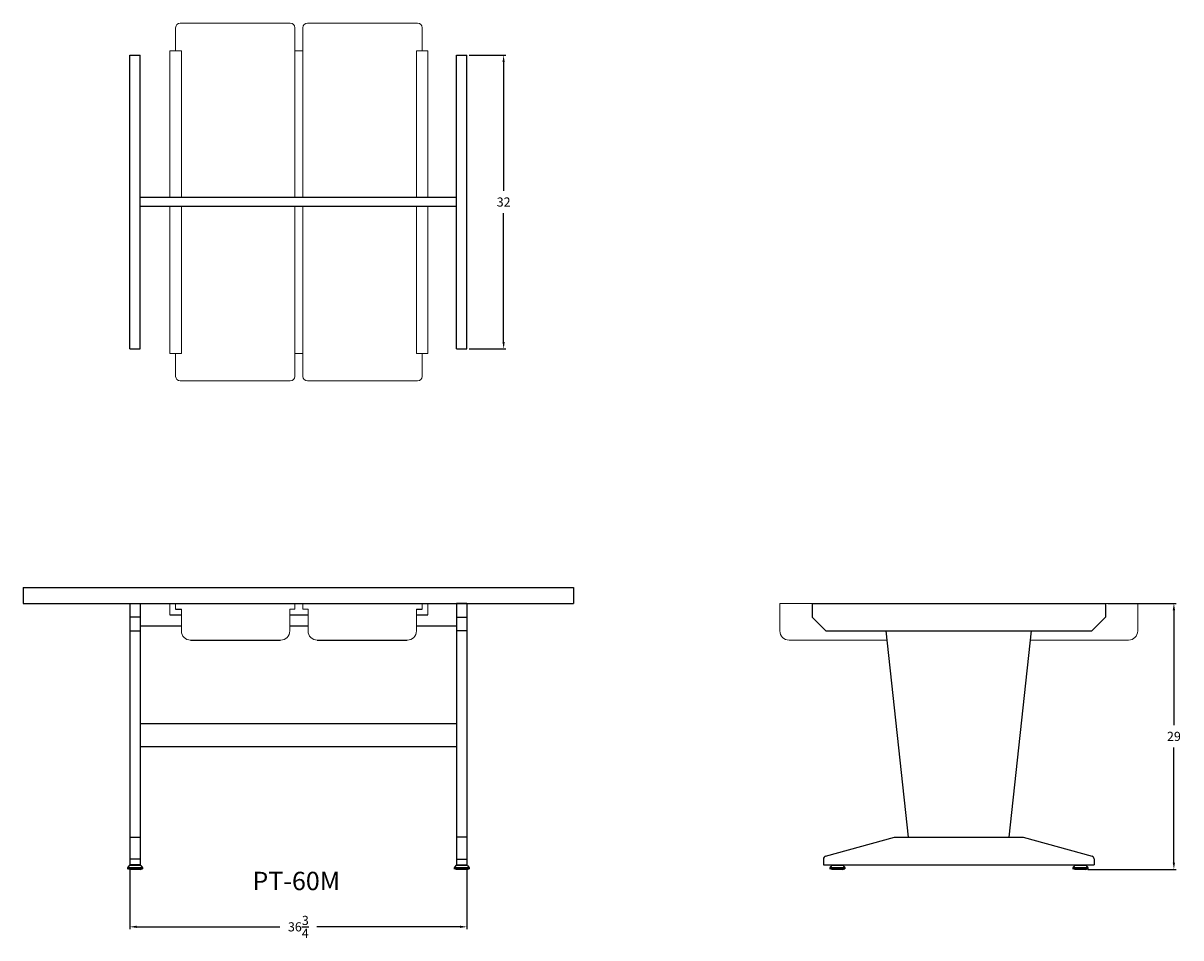
# Model space of a CAD drawing. Units: inches. Extents: x 0 to 126, y -8 to 92.
import ezdxf

# ---------------------------------------------------------------- set-up
doc = ezdxf.new("R2010")
doc.units = ezdxf.units.IN
doc.header["$LTSCALE"] = 0.5
doc.header["$MEASUREMENT"] = 0
doc.layers.get('0').update_dxf_attribs({"lineweight": 20})
doc.layers.get('DEFPOINTS').update_dxf_attribs({"lineweight": 5})
for name, color, linetype in [('dimension', 3, 'Continuous'), ('object', 7, 'Continuous'), ('text', 7, 'Continuous')]:
    doc.layers.add(name, color=color, linetype=linetype)
doc.styles.add('DWINC', font='txt')
doc.dimstyles.new('DWINC_16', dxfattribs={"dimscale": 16, "dimtxt": 0.125, "dimasz": 0.09375, "dimexe": 0.03, "dimexo": 0.03, "dimgap": 0.09, "dimtad": 0, "dimtih": 1, "dimtoh": 1, "dimdec": 4, "dimzin": 0, "dimdsep": 46, "dimlunit": 5, "dimtxsty": 'DWINC', "dimcen": 0, "dimclrd": 3, "dimclre": 3, "dimclrt": 3, "dimadec": 0, "dimazin": 0, "dimtfac": 1, "dimtdec": 4, "dimtofl": 0, "dimtmove": 0, "dimatfit": 3, "dimfxl": 1, "dimtolj": 1, "dimtzin": 0, "dimarcsym": 0})

# ---------------------------------------------------------------- blocks, each defined once
blk = doc.blocks.new('*D16')
at = {"layer": 'DEFPOINTS', "color": 0}
for p in [(118, 28.93), (115.81, -0.07), (125.45, -0.07)]:
    blk.add_point(p, dxfattribs=at)
at = {"layer": 'dimension', "color": 3, "lineweight": -2}
for p, q in [((118.24, 28.93), (125.69, 28.93)), ((125.45, 28.18), (125.45, 15.65)), ((125.45, 0.68), (125.45, 13.21)), ((116.05, -0.07), (125.69, -0.07))]:
    blk.add_line(p, q, dxfattribs=at)
at = {"layer": 'dimension', "color": 3}
for points in [[(125.32, 28.18), (125.57, 28.18), (125.45, 28.93)], [(125.32, 0.68), (125.57, 0.68), (125.45, -0.07)]]:
    blk.add_solid(points, dxfattribs=at)
at = {"layer": 'dimension', "color": 3, "insert": (125.45, 14.43), "char_height": 1, "attachment_point": 5, "style": 'DWINC'}
blk.add_mtext('\\A1;29', dxfattribs=at)
blk = doc.blocks.new('*D17')
at = {"layer": 'DEFPOINTS', "color": 0}
for p in [(48.38, 88.68), (52.38, 88.68), (48.38, 56.68)]:
    blk.add_point(p, dxfattribs=at)
at = {"layer": 'dimension', "color": 3, "lineweight": -2}
for p, q in [((48.62, 88.68), (52.62, 88.68)), ((52.38, 87.93), (52.38, 73.9)), ((52.38, 57.43), (52.38, 71.46)), ((48.62, 56.68), (52.62, 56.68))]:
    blk.add_line(p, q, dxfattribs=at)
at = {"layer": 'dimension', "color": 3}
for points in [[(52.25, 87.93), (52.5, 87.93), (52.38, 88.68)], [(52.25, 57.43), (52.5, 57.43), (52.38, 56.68)]]:
    blk.add_solid(points, dxfattribs=at)
at = {"layer": 'dimension', "color": 3, "insert": (52.38, 72.68), "char_height": 1, "attachment_point": 5, "style": 'DWINC'}
blk.add_mtext('\\A1;32', dxfattribs=at)
blk = doc.blocks.new('*D18')
at = {"layer": 'DEFPOINTS', "color": 0}
for p in [(11.62, 0.43), (48.38, 0.43), (48.38, -6.33)]:
    blk.add_point(p, dxfattribs=at)
at = {"layer": 'dimension', "color": 3, "lineweight": -2}
for p, q in [((11.62, 0.19), (11.62, -6.57)), ((48.38, 0.19), (48.38, -6.57)), ((12.38, -6.33), (27.97, -6.33)), ((47.62, -6.33), (32.03, -6.33))]:
    blk.add_line(p, q, dxfattribs=at)
at = {"layer": 'dimension', "color": 3}
for points in [[(12.38, -6.2), (12.38, -6.45), (11.62, -6.33)], [(47.62, -6.2), (47.62, -6.45), (48.38, -6.33)]]:
    blk.add_solid(points, dxfattribs=at)
at = {"layer": 'dimension', "color": 3, "insert": (30, -6.33), "char_height": 1, "attachment_point": 5, "style": 'DWINC'}
blk.add_mtext('\\A1;36{\\H1.000000x;\\S3/4;}', dxfattribs=at)

msp = doc.modelspace()

# ---------------------------------------------------------------- linework, layer by layer
for p, q in [((29.125, 92.17802), (17.125, 92.17802)), ((43, 92.17802), (31, 92.17802)), ((16.625, 91.67802), (16.625, 89.17802)), ((29.625, 73.17802), (29.625, 91.67802)), ((30.5, 91.67802), (30.5, 73.17802)), ((43.5, 89.17802), (43.5, 91.67802)), ((17.25, 89.17802), (16, 89.17802)), ((16, 89.17802), (16, 73.17802)), ((17.25, 73.17802), (17.25, 89.17802)), ((29.625, 89.17802), (30.5, 89.17802)), ((16, 73.17802), (17.25, 73.17802)), ((16.625, 73.17802), (29.625, 73.17802)), ((29.625, 72.17802), (16.625, 72.17802)), ((29.625, 53.67802), (29.625, 72.17802)), ((30.5, 73.17802), (43.5, 73.17802)), ((43.5, 72.17802), (30.5, 72.17802)), ((30.5, 72.17802), (30.5, 53.67802)), ((44.125, 72.17802), (42.875, 72.17802)), ((42.875, 72.17802), (42.875, 56.17802)), ((44.125, 56.17802), (44.125, 72.17802)), ((16.625, 56.17802), (16.625, 53.67802)), ((30.5, 56.17802), (29.625, 56.17802)), ((42.875, 56.17802), (44.125, 56.17802)), ((43.5, 53.67802), (43.5, 56.17802)), ((17.125, 53.17802), (29.125, 53.17802)), ((31, 53.17802), (43, 53.17802)), ((16, 28.92802), (16, 27.67802)), ((16.625, 28.92802), (16.625, 28.30302)), ((17.25, 28.30302), (17.25, 27.67802)), ((29.0625, 28.30302), (29.0625, 27.67802)), ((29.0625, 28.30302), (29.625, 28.30302)), ((29.625, 28.30302), (29.625, 28.92802)), ((30.5, 28.30302), (30.5, 28.92802)), ((30.5, 28.30302), (31.0625, 28.30302)), ((31.0625, 27.67802), (31.0625, 28.30302)), ((42.875, 28.30302), (42.875, 27.67802)), ((43.5, 28.92802), (43.5, 28.30302)), ((44.125, 28.92802), (44.125, 27.67802)), ((82.5, 28.92802), (82.5, 25.92802)), ((86, 28.92802), (82.5, 28.92802)), ((118, 28.92802), (121.5, 28.92802)), ((121.5, 28.92802), (121.5, 25.92802)), ((17.25, 27.67802), (17.25, 25.92802)), ((29.0625, 27.67802), (31.0625, 27.67802)), ((29.0625, 27.67802), (29.0625, 25.92802)), ((31.0625, 27.67802), (31.0625, 25.92802)), ((42.875, 27.67802), (42.875, 25.92802)), ((83.5, 24.92802), (94.178, 24.92802)), ((109.822, 24.92802), (120.5, 24.92802))]:
    msp.add_line(p, q)
for points in [[(44.125, 89.17802), (42.875, 89.17802), (42.875, 73.17802), (44.125, 73.17802)], [(16, 56.17802), (17.25, 56.17802), (17.25, 72.17802), (16, 72.17802)]]:
    msp.add_lwpolyline(points, close=True)
for centre, radius, start, end in [((17.125, 91.67802), 0.5, 90, 180), ((29.125, 91.67802), 0.5, 0, 90), ((31, 91.67802), 0.5, 90, 180), ((43, 91.67802), 0.5, 0, 90), ((17.125, 53.67802), 0.5, 180, 270), ((29.125, 53.67802), 0.5, 270, 0), ((31, 53.67802), 0.5, 180, 270), ((43, 53.67802), 0.5, 270, 0), ((18.25, 25.92802), 1, 180, 270), ((28.0625, 25.92802), 1, 270, 0), ((32.0625, 25.92802), 1, 180, 270), ((41.875, 25.92802), 1, 270, 0), ((83.5, 25.92802), 1, 180, 270), ((120.5, 25.92802), 1, 270, 0), ((120.5, 25.92802), 1, 270, 0)]:
    msp.add_arc(centre, radius, start, end)
at = {"layer": 'object'}
for p, q in [((11.625, 56.67802), (11.625, 88.67802)), ((11.625, 88.67802), (12.75, 88.67802)), ((12.75, 56.67802), (12.75, 88.67802)), ((47.25, 56.67802), (47.25, 88.67802)), ((47.25, 88.67802), (48.375, 88.67802)), ((48.375, 56.67802), (48.375, 88.67802)), ((47.25, 73.17802), (12.75, 73.17802)), ((47.25, 72.17802), (12.75, 72.17802)), ((11.625, 56.67802), (12.75, 56.67802)), ((47.25, 56.67802), (48.375, 56.67802)), ((0, 30.67802), (60, 30.67802)), ((0, 30.67802), (0, 28.92802)), ((60, 30.67802), (60, 28.92802)), ((0, 28.92802), (60, 28.92802)), ((11.625, 28.92802), (11.625, 25.92802)), ((11.625, 28.92802), (12.75, 28.92802)), ((12.75, 28.92802), (12.75, 25.92802)), ((12.75, 28.92802), (12.75, 27.42802)), ((16.625, 28.30302), (17.25, 28.30302)), ((42.875, 28.30302), (43.5, 28.30302)), ((47.25, 28.92802), (47.25, 27.42802)), ((47.25, 28.92802), (47.25, 25.92802)), ((48.375, 28.92802), (47.25, 28.92802)), ((48.375, 28.92802), (48.375, 25.92802)), ((86, 28.92802), (86, 27.42802)), ((86, 28.92802), (118, 28.92802)), ((118, 28.92802), (118, 27.42802)), ((12.75, 27.42802), (11.625, 27.42802)), ((16, 27.67802), (17.25, 27.67802)), ((29.0625, 27.67802), (31.0625, 27.67802)), ((42.875, 27.67802), (44.125, 27.67802)), ((47.25, 27.42802), (48.375, 27.42802)), ((86, 27.42802), (87.5, 25.92802)), ((116.5, 25.92802), (118, 27.42802)), ((11.625, 25.92802), (12.75, 25.92802)), ((11.625, 25.92802), (11.625, 3.42802)), ((17.25, 26.42802), (12.75, 26.42802)), ((12.75, 25.92802), (12.75, 3.42802)), ((31.0625, 26.42802), (29.0625, 26.42802)), ((47.25, 26.42802), (42.875, 26.42802)), ((48.375, 25.92802), (47.25, 25.92802)), ((47.25, 25.92802), (47.25, 3.42802)), ((48.375, 25.92802), (48.375, 3.42802)), ((87.5, 25.92802), (116.5, 25.92802)), ((96.5, 3.42802), (94.07, 25.92802)), ((107.5, 3.42802), (109.93, 25.92802)), ((18.25, 24.92802), (28.0625, 24.92802)), ((32.0625, 24.92802), (41.875, 24.92802)), ((47.25, 15.80302), (12.75, 15.80302)), ((47.25, 13.30302), (12.75, 13.30302)), ((11.625, 3.42802), (12.75, 3.42802)), ((11.625, 3.42802), (11.625, 0.42802)), ((12.75, 3.42802), (12.75, 0.42802)), ((47.25, 3.42802), (47.25, 0.42802)), ((48.375, 3.42802), (47.25, 3.42802)), ((48.375, 3.42802), (48.375, 0.42802)), ((87.47803, 1.36554), (95, 3.42802)), ((95, 3.42802), (109, 3.42802)), ((109, 3.42802), (116.52197, 1.36554)), ((11.56, 0.35), (11.375, 0.09)), ((11.375, 0.09), (11.375, 0)), ((13, 0.09), (11.375, 0.09)), ((11.625, -0.07198), (11.375, 0)), ((13, 0), (11.375, 0)), ((12.815, 0.35), (11.56, 0.35)), ((12.75, 1.05302), (11.625, 1.05302)), ((12.75, 0.42802), (11.625, 0.42802)), ((11.9975, 0.42802), (11.9975, 0.35)), ((12.3775, 0.42802), (12.3775, 0.35)), ((12.75, -0.07198), (13, 0)), ((12.815, 0.35), (13, 0.09)), ((13, 0.09), (13, 0)), ((47.185, 0.35), (47, 0.09)), ((47, 0.09), (47, 0)), ((48.625, 0.09), (47, 0.09)), ((47.25, -0.07198), (47, 0)), ((48.625, 0), (47, 0)), ((48.44, 0.35), (47.185, 0.35)), ((47.25, 1.05302), (48.375, 1.05302)), ((47.25, 0.42802), (48.375, 0.42802)), ((47.6225, 0.42802), (47.6225, 0.35)), ((48.0025, 0.42802), (48.0025, 0.35)), ((48.375, -0.07198), (48.625, 0)), ((48.44, 0.35), (48.625, 0.09)), ((48.625, 0.09), (48.625, 0)), ((87.25, 1.06658), (87.25, 0.42802)), ((87.25, 0.42802), (116.75, 0.42802)), ((88.1225, 0.35), (87.9375, 0.09)), ((87.9375, 0.09), (87.9375, 0)), ((89.5625, 0.09), (87.9375, 0.09)), ((88.1875, -0.07198), (87.9375, 0)), ((89.5625, 0), (87.9375, 0)), ((89.3775, 0.35), (88.1225, 0.35)), ((88.56, 0.42802), (88.56, 0.35)), ((88.94, 0.42802), (88.94, 0.35)), ((89.3125, -0.07198), (89.5625, 0)), ((89.3775, 0.35), (89.5625, 0.09)), ((89.5625, 0.09), (89.5625, 0)), ((114.6225, 0.35), (114.4375, 0.09)), ((114.4375, 0.09), (114.4375, 0)), ((116.0625, 0.09), (114.4375, 0.09)), ((114.6875, -0.07198), (114.4375, 0)), ((116.0625, 0), (114.4375, 0)), ((115.8775, 0.35), (114.6225, 0.35)), ((115.06, 0.42802), (115.06, 0.35)), ((115.44, 0.42802), (115.44, 0.35)), ((115.8125, -0.07198), (116.0625, 0)), ((115.8775, 0.35), (116.0625, 0.09)), ((116.0625, 0.09), (116.0625, 0)), ((116.75, 1.06658), (116.75, 0.42802)), ((12.75, -0.07198), (11.625, -0.07198)), ((48.375, -0.07198), (47.25, -0.07198)), ((89.3125, -0.07198), (88.1875, -0.07198)), ((115.8125, -0.07198), (114.6875, -0.07198))]:
    msp.add_line(p, q, dxfattribs=at)
for centre, start, end in [((87.56, 1.06658), 105.3332848, 180), ((116.44, 1.06658), 0, 74.6667152)]:
    msp.add_arc(centre, 0.31, start, end, dxfattribs=at)

# ---------------------------------------------------------------- texts
at = {"layer": 'text', "style": 'DWINC'}
msp.add_text('PT-60M', height=2, dxfattribs=at).set_placement((24.99724, -2.32924))

# ---------------------------------------------------------------- dimensions: what is measured, and where the dimension line sits
at = {"layer": 'dimension'}
for base, p1, p2, angle, picture, middle in [((52.375, 88.67802), (48.375, 56.67802), (48.375, 88.67802), 90, '*D17', (52.375, 72.67802)), ((48.375, -6.32924), (11.625, 0.42802), (48.375, 0.42802), 0, '*D18', (30, -6.32924))]:
    dim = msp.add_linear_dim(base=base, p1=p1, p2=p2, angle=angle, dimstyle='DWINC_16', override={"dimscale": 8}, dxfattribs=at)
    dim.commit()
    dim.dimension.update_dxf_attribs({"geometry": picture, "text_midpoint": middle})
dim = msp.add_linear_dim(base=(125.4487, -0.07198), p1=(118, 28.92802), p2=(115.8125, -0.07198), angle=90, dimstyle='DWINC_16', override={"dimscale": 8}, dxfattribs=at)
dim.commit()
dim.dimension.update_dxf_attribs({"geometry": '*D16', "text_midpoint": (125.4487, 14.42802), "dimtype": 160})

doc.saveas('drawing.dxf')
